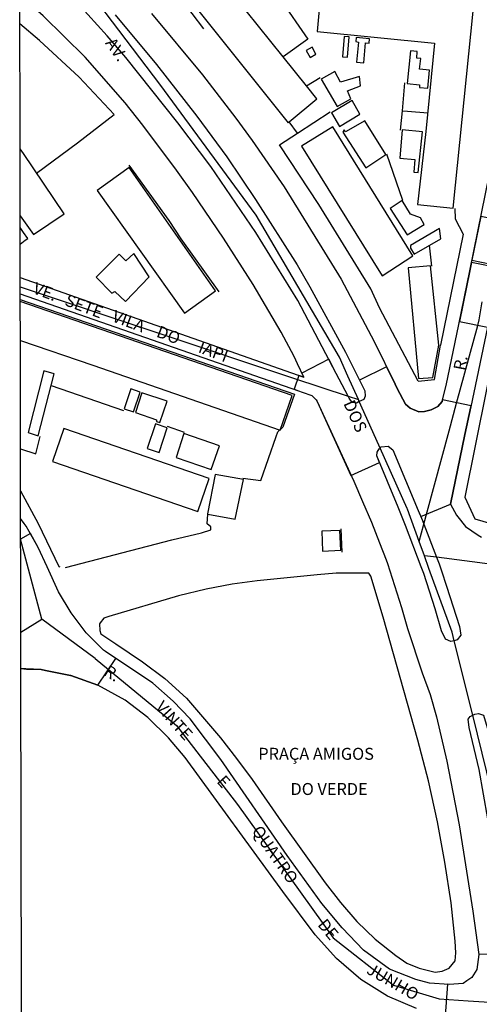
# Model space of a CAD drawing. Units: millimetres. Extents: x 183114 to 185533, y 1677027 to 1679829.
# Drawn here: x 183116 to 183212, y 1678418 to 1678624 of the extents above; entities that cross this region are included whole.
import ezdxf
from ezdxf.enums import TextEntityAlignment as Align

# ---------------------------------------------------------------- set-up
doc = ezdxf.new("R2010")
doc.units = ezdxf.units.MM
doc.header["$LTSCALE"] = 3
doc.header["$MEASUREMENT"] = 0
for name, color, linetype in [('V-CANTEIRO', 210, 'Continuous'), ('V-EDIFICACAO', 50, 'Continuous'), ('V-LOTE', 1, 'Continuous'), ('V-NOME_DOS_LOGRADOUROS', 7, 'Continuous'), ('V-QUADRA', 1, 'Continuous'), ('V-TESTADA', 63, 'Continuous')]:
    doc.layers.add(name, color=color, linetype=linetype)
for name, color, linetype, plot in [('V-CRUZAMENTO', 1, 'Continuous', False), ('V-EIXO_DE_LOGRADOURO', 3, 'Continuous', False), ('X-LIMITE_5000', 7, 'Continuous', False)]:
    doc.layers.add(name, color=color, linetype=linetype, plot=plot)
doc.styles.get("Standard").update_dxf_attribs({"font": 'ARIAL.TTF'})

msp = doc.modelspace()

# ---------------------------------------------------------------- linework, layer by layer
at = {"layer": 'V-CANTEIRO'}
msp.add_lwpolyline([(183135.94, 1678625), (183144.57, 1678614.66), (183153.02, 1678603.79), (183159.25, 1678595.3), (183165.24, 1678586.39), (183173.98, 1678572.72), (183176.58, 1678568.13), (183184.04, 1678554.47), (183186.85, 1678548.85), (183188.08, 1678546.39), (183188.15, 1678545.22), (183187.9, 1678544.58), (183186.95, 1678544.11), (183186.33, 1678543.8), (183185.49, 1678543.91), (183184.84, 1678544.84), (183184.63, 1678545.23), (183182.12, 1678550.02), (183174.12, 1678565.24), (183168.28, 1678574.74), (183165.33, 1678579.47), (183155.89, 1678593.3), (183149.04, 1678602.43), (183138.16, 1678616.07), (183134.27, 1678620.61), (183126.17, 1678629.63)], dxfattribs=at)
for points in [[(183195.04, 1678522.03), (183190.63, 1678532.76), (183190.66, 1678533.51), (183191.07, 1678534.21), (183191.29, 1678534.4), (183191.54, 1678534.62), (183192.98, 1678534.8), (183193.98, 1678534.03), (183199.28, 1678521.35), (183200.17, 1678519.21), (183200.44, 1678518.49), (183203.09, 1678511.54), (183203.61, 1678510.17), (183204.1, 1678508.72), (183205.19, 1678505.47), (183207.87, 1678497.07), (183208.16, 1678495.27), (183207.38, 1678494.26), (183206.79, 1678494.1), (183206.09, 1678493.91), (183204.94, 1678494.43), (183204.14, 1678496.16), (183202.81, 1678500.75), (183200.42, 1678508.18), (183199.9, 1678509.54), (183196.62, 1678518.19)], [(183210.66, 1678478.5), (183211.07, 1678478.7), (183211.87, 1678478.86), (183212.93, 1678478.52), (183214.45, 1678473.37), (183216.26, 1678464.95), (183217.17, 1678460.25), (183219.28, 1678446.86), (183218.79, 1678446.11), (183217.81, 1678445.72), (183217.23, 1678445.73), (183216.66, 1678445.74), (183215.57, 1678446.4), (183215.11, 1678448.36), (183214.76, 1678451.62), (183214.16, 1678454.86), (183213.98, 1678455.86), (183213.82, 1678456.86), (183211.98, 1678467.14), (183209.92, 1678475.94), (183209.73, 1678477.66), (183210.15, 1678478.24)]]:
    msp.add_lwpolyline(points, close=True, dxfattribs=at)
at = {"layer": 'V-CRUZAMENTO', "linetype": 'Continuous'}
for points in [[(183222.616, 1678578.269), (183220.76, 1678581.1), (183219.4, 1678580.56), (183218.42, 1678580.83), (183218.19, 1678581.67), (183212.354, 1678582.862), (183210.485, 1678573.709), (183216.55, 1678572.47), (183218.01, 1678575.25)], [(183219.78, 1678567.43), (183219, 1678567.63), (183218.43, 1678567.77), (183217.72, 1678568.45), (183216.813, 1678570.692), (183216.627, 1678571.952), (183210.387, 1678573.226), (183210.03, 1678571.48), (183207.869, 1678560.894), (183213.77, 1678559.69), (183214.06, 1678559.92), (183214.47, 1678560.24), (183215.42, 1678560.97), (183216.74, 1678561.61), (183217.908, 1678561.751), (183219.214, 1678561.624)], [(183209.04, 1678537.23), (183210.27, 1678543.05), (183210.313, 1678543.256), (183204.35, 1678544.51), (183204.24, 1678544.1), (183203.39, 1678543.11), (183201.96, 1678542.4), (183200.59, 1678542.01), (183199.42, 1678541.97), (183197.56, 1678542.74), (183196.63, 1678543.57), (183194.88, 1678546.86), (183194.41, 1678547.74), (183192.634, 1678551.357), (183186.984, 1678548.583), (183188.08, 1678546.39), (183188.15, 1678545.22), (183187.9, 1678544.58), (183186.95, 1678544.11), (183186.33, 1678543.8), (183185.49, 1678543.91), (183184.84, 1678544.84), (183184.63, 1678545.23), (183182.12, 1678550.02), (183180.545, 1678553.016), (183174.927, 1678550.063), (183175.32, 1678549.22), (183174.331, 1678549.568), (183173.331, 1678546.696), (183174.21, 1678546.39), (183175.03, 1678546.1), (183177.01, 1678545.42), (183177.96, 1678544.46), (183178.11, 1678544.14), (183185.211, 1678528.66), (183191.188, 1678531.402), (183190.63, 1678532.76), (183190.66, 1678533.51), (183191.07, 1678534.21), (183191.29, 1678534.4), (183191.54, 1678534.62), (183192.98, 1678534.8), (183193.98, 1678534.03), (183199.28, 1678521.35), (183199.796, 1678520.108), (183205.98, 1678522.68)], [(183218.28, 1678421.7), (183218.05, 1678426.95), (183217.975, 1678428.69), (183211.95, 1678428.43), (183211.82, 1678427.39), (183211.55, 1678425.3), (183210.47, 1678423.64), (183209.45, 1678422.94), (183208.65, 1678422.39), (183205.7, 1678422.19), (183205.359, 1678422.215), (183204.88, 1678415.65), (183209.89, 1678415.17), (183211.11, 1678415.05), (183212.07, 1678414.32), (183212.61, 1678413.43), (183212.99, 1678408.13), (183213.022, 1678407.674), (183219.322, 1678408.121), (183219.3, 1678408.41), (183218.55, 1678418.17)]]:
    msp.add_lwpolyline(points, close=True, dxfattribs=at)
at = {"layer": 'V-CRUZAMENTO'}
msp.add_lwpolyline([(183116.2, 1678488.28), (183117.391, 1678488.174), (183120.47, 1678488.07), (183121.36, 1678487.89), (183123.07, 1678487.54), (183126.57, 1678486.82), (183126.58, 1678486.82), (183126.67, 1678486.79), (183132.28, 1678484.77), (183136.046, 1678490.383), (183133.86, 1678491.85), (183133.45, 1678492.13), (183129.87, 1678495.74), (183126.72, 1678499.9), (183124.09, 1678504.3), (183121.69, 1678509.52), (183119.82, 1678513.61), (183118.209, 1678516.501), (183116.16, 1678515.315)], dxfattribs=at)
at = {"layer": 'V-EDIFICACAO'}
for points in [[(183172.31, 1678602.62), (183178.08, 1678607.44), (183175.89, 1678610.18), (183171.05, 1678616.23), (183158.17, 1678632.36), (183151.99, 1678627.54), (183172.05, 1678602.4)], [(183178.76, 1678628.52), (183178.11, 1678621.55), (183202.7, 1678619.06), (183200.88, 1678600.61), (183199.08, 1678585.34), (183206.57, 1678584.61), (183210.74, 1678625.78), (183178.81, 1678629.07), (183178.76, 1678628.52)], [(183183.81, 1678620.52), (183183.45, 1678616.25), (183184.47, 1678616.18), (183184.83, 1678620.45), (183183.81, 1678620.52)], [(183186.3, 1678620.27), (183186.22, 1678619.43), (183186.81, 1678619.28), (183186.37, 1678615.15), (183187.87, 1678614.97), (183188.27, 1678619.17), (183189.04, 1678619.1), (183189.07, 1678620.01), (183186.3, 1678620.27)], [(183175.81, 1678617.53), (183176.65, 1678616.07), (183177.89, 1678616.8), (183177.09, 1678618.26), (183175.81, 1678617.53)], [(183198.94, 1678615.96), (183199.05, 1678617.34), (183197.66, 1678617.49), (183196.96, 1678610.66), (183199.52, 1678610.37), (183199.56, 1678609.82), (183201.27, 1678609.67), (183201.64, 1678613.44), (183199.56, 1678613.69), (183199.78, 1678615.88), (183198.94, 1678615.96)], [(183183.04, 1678610.95), (183181.8, 1678613.18), (183178.99, 1678611.57), (183182.35, 1678605.84), (183185.16, 1678607.48), (183184.47, 1678609.12), (183187.21, 1678610.15), (183186.99, 1678612.12), (183183.04, 1678610.95)], [(183181.14, 1678604.52), (183182.83, 1678601.64), (183187.06, 1678604.27), (183185.49, 1678607.08), (183181.14, 1678604.52)], [(183184.03, 1678600.58), (183183.81, 1678600.98), (183183.48, 1678600.5), (183188.31, 1678593.01), (183192.51, 1678595.79), (183188.09, 1678602.88), (183184.03, 1678600.58)], [(183181.4, 1678601.56), (183174.86, 1678597.58), (183191.7, 1678570.44), (183198.17, 1678574.6), (183181.4, 1678601.56)], [(183200.17, 1678600.53), (183195.94, 1678600.94), (183195.39, 1678595.06), (183198.57, 1678594.73), (183198.32, 1678592.1), (183199.27, 1678592.03), (183200.17, 1678600.53)], [(183138.84, 1678593.09), (183132.15, 1678588.3), (183150.38, 1678562.62), (183156.92, 1678567.29), (183138.84, 1678593.09)], [(183195.94, 1678586.15), (183193.38, 1678584.5), (183196.96, 1678578.98), (183200.53, 1678581.18), (183199.74, 1678582.53), (183197.62, 1678583.33), (183195.94, 1678586.15)], [(183197.62, 1678576.76), (183197.62, 1678576.21), (183198.42, 1678574.93), (183203.98, 1678578.18), (183203.69, 1678580.34), (183197.62, 1678576.76)], [(183138.15, 1678573.58), (183136.76, 1678574.97), (183131.97, 1678570.11), (183135.19, 1678566.82), (183135.84, 1678567.15), (183138.07, 1678565.07), (183143.04, 1678570.18), (183139.79, 1678575.11), (183138.15, 1678573.58)], [(183197.15, 1678572.08), (183199.34, 1678548.96), (183202.3, 1678549.14), (183203.54, 1678555.9), (183201.86, 1678572.48), (183197.15, 1678572.08)], [(183117.76, 1678537.67), (183119.81, 1678536.97), (183123.17, 1678549.94), (183121.01, 1678550.53), (183117.76, 1678537.67)], [(183137.78, 1678542.63), (183139.75, 1678541.98), (183141.11, 1678546.11), (183139.21, 1678546.8), (183137.78, 1678542.63)], [(183141.51, 1678545.92), (183140.16, 1678541.83), (183144.58, 1678540.3), (183144.58, 1678539.93), (183145.27, 1678539.71), (183146.8, 1678544.17), (183141.51, 1678545.92)], [(183125.18, 1678538.51), (183122.84, 1678531.6), (183153.2, 1678521.12), (183155.54, 1678528.02), (183125.18, 1678538.51)], [(183144.32, 1678539.49), (183142.6, 1678534.27), (183145.09, 1678533.47), (183146.77, 1678538.65), (183144.32, 1678539.49)], [(183148.67, 1678532.41), (183156.01, 1678529.88), (183157.73, 1678534.89), (183150.24, 1678537.41), (183148.67, 1678532.41)], [(183155.31, 1678520.6), (183160.98, 1678519.51), (183162.73, 1678527.8), (183156.85, 1678528.86), (183155.24, 1678520.61)], [(183179.1, 1678517.03), (183179.25, 1678512.82), (183183.08, 1678513.01), (183182.9, 1678517.14), (183179.1, 1678517.03)]]:
    msp.add_lwpolyline(points, close=True, dxfattribs=at)
for points in [[(183116.06, 1678583), (183118.82, 1678579.06), (183125.25, 1678583.37), (183116.72, 1678596), (183116.04, 1678597)], [(183116.07, 1678577.02), (183117.07, 1678577.88), (183117.65, 1678578.22), (183116.76, 1678579.5), (183116.06, 1678580.51)], [(183116.1, 1678556.87), (183131.27, 1678551.77), (183170.4, 1678538.17), (183172.93, 1678545.38), (183116.09, 1678565.06)]]:
    msp.add_lwpolyline(points, dxfattribs=at)
at = {"layer": 'V-EIXO_DE_LOGRADOURO'}
for points in [[(183184.58, 1678549.41), (183182.81, 1678553.38), (183165.4, 1678583.14), (183145.26, 1678610.54), (183122.64, 1678640.42), (183115.96, 1678648.73)], [(183116.08, 1678568.13), (183173.19, 1678549.05)], [(183211.69, 1678560.05), (183212.01, 1678561.22), (183212.64, 1678564.95)], [(183207.29, 1678543.78), (183211.69, 1678560.05)], [(183173.19, 1678549.05), (183184.63, 1678545.23)], [(183186.77, 1678544.52), (183184.58, 1678549.41)], [(183184.63, 1678545.23), (183186.77, 1678544.52)], [(183186.95, 1678544.11), (183186.77, 1678544.52)], [(183187.92, 1678541.94), (183186.95, 1678544.11)], [(183205.72, 1678537.97), (183207.29, 1678543.78)], [(183191.29, 1678534.4), (183187.92, 1678541.94)], [(183201.13, 1678521.04), (183205.72, 1678537.97)], [(183196.96, 1678521.72), (183191.29, 1678534.4)], [(183199.46, 1678514.86), (183197, 1678521.64), (183196.96, 1678521.72)], [(183200.44, 1678518.49), (183201.13, 1678521.04)], [(183199.46, 1678514.86), (183200.44, 1678518.49)], [(183200.55, 1678511.86), (183199.46, 1678514.86)], [(183201.51, 1678509.23), (183200.55, 1678511.86)], [(183203.09, 1678511.54), (183200.55, 1678511.86)], [(183214.77, 1678510.06), (183203.09, 1678511.54)], [(183206.79, 1678494.1), (183206.36, 1678495.85), (183201.51, 1678509.23)], [(183210.66, 1678478.5), (183206.79, 1678494.1)], [(183131.76, 1678490.37), (183148.72, 1678476.34), (183161.49, 1678459.84), (183181.5, 1678431.94), (183194.08, 1678422.02), (183203.62, 1678419.17), (183209.68, 1678418.76)], [(183217.23, 1678445.73), (183214.6, 1678462.62), (183210.66, 1678478.5)], [(183209.68, 1678418.76), (183218.55, 1678418.17)]]:
    msp.add_lwpolyline(points, dxfattribs=at)
at = {"layer": 'V-EIXO_DE_LOGRADOURO', "linetype": 'Continuous'}
for points in [[(183120.558, 1678498.578), (183116.16, 1678515.315)], [(183116.2, 1678495.85), (183120.558, 1678498.578)], [(183131.76, 1678490.37), (183120.558, 1678498.578)]]:
    msp.add_lwpolyline(points, dxfattribs=at)
at = {"layer": 'V-LOTE'}
for points in [[(183154.45, 1678622.09), (183147.15, 1678631.8), (183147.86, 1678634.78), (183148.87, 1678635.96), (183150.08, 1678636.89), (183151.78, 1678637.51), (183153.79, 1678637.41), (183162.26, 1678635.52), (183175.29, 1678633.1), (183188.6, 1678631.27), (183202.1, 1678629.84), (183215.88, 1678628.14), (183216.39, 1678627.43), (183217.51, 1678624.02), (183217.04, 1678620.24), (183215.54, 1678612.24)], [(183169.75, 1678629.38), (183170.43, 1678628.37), (183176.22, 1678619.9), (183171.05, 1678616.23)], [(183119.48, 1678591.91), (183128.02, 1678598.22), (183135.7, 1678604.15), (183128.38, 1678612.01), (183120.12, 1678619.64), (183116, 1678623.13)], [(183175.89, 1678610.18), (183178.76, 1678611.89)], [(183195.96, 1678604.96), (183196.49, 1678610.79)], [(183174.05, 1678600.26), (183180.89, 1678604.7)], [(183195.59, 1678600.87), (183195.96, 1678604.96)], [(183195.96, 1678604.96), (183196.99, 1678604.87), (183201.26, 1678604.49)], [(183174.05, 1678600.26), (183172.31, 1678602.62)], [(183170.3, 1678597.83), (183174.05, 1678600.26)], [(183199.24, 1678548.38), (183191.2, 1678563.7), (183189.33, 1678567.73), (183178.51, 1678585.37), (183170.3, 1678597.83)], [(183196.08, 1678586.18), (183192.67, 1678595.84)], [(183206.93, 1678584.52), (183206.96, 1678582.32), (183208.63, 1678579.13), (183203.93, 1678555.91)], [(183202.14, 1678572.44), (183201.64, 1678576.81)], [(183239.34, 1678557.32), (183217.61, 1678559.48), (183215.87, 1678558.11), (183209.03, 1678524.15), (183211.12, 1678519.62), (183237.11, 1678511.98)], [(183122.54, 1678547.49), (183137.68, 1678542.25)], [(183146.79, 1678538.98), (183150.37, 1678537.7)], [(183116.14, 1678534.26), (183119.34, 1678533.21), (183120.26, 1678536.83)], [(183166.33, 1678527.61), (183169.59, 1678536.83), (183169.94, 1678537.82)], [(183162.61, 1678528.13), (183166.33, 1678527.61)], [(183116.15, 1678525.43), (183119.84, 1678518.59), (183124.11, 1678509.6), (183124.35, 1678509.53)], [(183125.55, 1678509.43), (183147.74, 1678515.18), (183153.94, 1678516.63), (183155.88, 1678517.29), (183155.91, 1678517.94), (183155.13, 1678518.52), (183155.31, 1678520.6)], [(183188.94, 1678508.23), (183182.08, 1678508.2), (183178.14, 1678507.89), (183165.6, 1678506.65), (183160.37, 1678505.91), (183154.93, 1678504.91), (183149.14, 1678503.51), (183134.56, 1678499.14), (183133.57, 1678498.84)], [(183207, 1678431.27), (183206.18, 1678439.27), (183204.84, 1678447.74), (183203.31, 1678456.24), (183201.42, 1678464.77), (183199.19, 1678473.3), (183191.93, 1678499.01), (183189.34, 1678507.57)], [(183133.57, 1678498.84), (183132.8, 1678497.84), (183132.64, 1678497.64)], [(183132.64, 1678497.64), (183132.7, 1678496.21), (183132.94, 1678495.56)], [(183132.94, 1678495.56), (183136.08, 1678493.42)], [(183136.08, 1678493.42), (183141.6, 1678489.66)], [(183141.6, 1678489.66), (183146.28, 1678486.2), (183150.81, 1678482.07), (183157.9, 1678473.76), (183161.27, 1678469.46), (183164.55, 1678465.07), (183170.65, 1678456.21), (183179.81, 1678443.46), (183183.01, 1678439.33), (183186.44, 1678435.35), (183190.28, 1678431.63), (183194.55, 1678428.25), (183196.9, 1678426.64), (183199.44, 1678425.57), (183202.81, 1678424.75), (183204.29, 1678424.94), (183205.74, 1678425.59), (183206.99, 1678427.16), (183207.16, 1678428.78), (183207, 1678431.27)]]:
    msp.add_lwpolyline(points, dxfattribs=at)
at = {"layer": 'V-QUADRA'}
for points in [[(183116.08, 1678570.04), (183172.79, 1678550.11), (183175.32, 1678549.22), (183174.01, 1678552.03), (183173.31, 1678553.53), (183170.64, 1678558.62), (183164.77, 1678568.59), (183158.54, 1678578.31), (183152.1, 1678587.87), (183148.72, 1678592.52), (183141.72, 1678601.92), (183138, 1678606.58), (183129.63, 1678616.16), (183120.83, 1678624.82), (183115.99, 1678629.16)], [(183143.53, 1678625.29), (183154.18, 1678612.46), (183161.14, 1678603.42), (183164.55, 1678598.76), (183171.21, 1678589.01), (183183.18, 1678569.76), (183183.18, 1678569.76), (183190.02, 1678556.68), (183194.41, 1678547.74), (183194.88, 1678546.86), (183196.63, 1678543.57), (183197.56, 1678542.74), (183199.42, 1678541.97), (183200.59, 1678542.01), (183201.96, 1678542.4), (183203.39, 1678543.11), (183204.24, 1678544.1), (183204.35, 1678544.51), (183205.12, 1678547.47), (183205.13, 1678547.49), (183207.74, 1678560.26), (183210.03, 1678571.48), (183220.8, 1678624.22)], [(183116.09, 1678566.63), (183174.21, 1678546.39), (183175.03, 1678546.1), (183177.01, 1678545.42), (183177.96, 1678544.46), (183178.11, 1678544.14), (183185.77, 1678527.44), (183187.6, 1678523.24), (183189.49, 1678518.88), (183191.18, 1678514.59), (183192.53, 1678510.99), (183192.81, 1678510.23), (183195.76, 1678501.05), (183197.02, 1678496.62), (183200.07, 1678487.36), (183201.74, 1678482.82), (183203.07, 1678478.14), (183205.23, 1678468.92), (183207.81, 1678455.59), (183210.69, 1678437.55), (183211.95, 1678428.43), (183211.82, 1678427.39), (183211.55, 1678425.3), (183210.47, 1678423.64), (183209.45, 1678422.94), (183208.65, 1678422.39), (183205.7, 1678422.19), (183201.59, 1678422.49), (183198.75, 1678423.19), (183193.23, 1678425.41), (183187.83, 1678429.36), (183183.36, 1678434.06), (183179.12, 1678439.13), (183171.89, 1678449.13), (183157.98, 1678469.23), (183151.59, 1678477.72), (183148.03, 1678481.45), (183143.77, 1678485.2), (183133.86, 1678491.85), (183133.45, 1678492.13), (183129.87, 1678495.74), (183126.72, 1678499.9), (183124.09, 1678504.3), (183121.69, 1678509.52), (183119.82, 1678513.61), (183117.33, 1678518.08), (183116.91, 1678518.63), (183116.15, 1678519.64)], [(183213.77, 1678559.69), (183210.27, 1678543.05), (183209.04, 1678537.23), (183205.98, 1678522.68), (183207.27, 1678520.39), (183207.57, 1678520), (183209.12, 1678518.02), (183211.77, 1678516.2), (183212.46, 1678515.72)], [(183198.93, 1678417.19), (183192.81, 1678419.75), (183187.28, 1678423.2), (183182.15, 1678427.61), (183177.75, 1678432.55), (183170.95, 1678441.6), (183150.57, 1678469.65), (183147.04, 1678473.78), (183142.73, 1678478.03), (183137.99, 1678481.68), (183132.28, 1678484.77), (183126.67, 1678486.79), (183126.58, 1678486.82), (183126.57, 1678486.82), (183123.07, 1678487.54), (183121.36, 1678487.89), (183120.47, 1678488.07), (183117.21, 1678488.18), (183116.2, 1678488.21)]]:
    msp.add_lwpolyline(points, dxfattribs=at)
at = {"layer": 'V-TESTADA'}
for points in [[(183154.45, 1678622.09), (183147.15, 1678631.8), (183147.86, 1678634.78), (183148.87, 1678635.96), (183150.08, 1678636.89), (183151.78, 1678637.51), (183153.79, 1678637.41), (183162.26, 1678635.52), (183175.29, 1678633.1), (183188.6, 1678631.27), (183202.1, 1678629.84), (183215.88, 1678628.14), (183216.39, 1678627.43), (183217.51, 1678624.02), (183217.04, 1678620.24), (183215.54, 1678612.24)], [(183119.48, 1678591.91), (183128.02, 1678598.22), (183135.7, 1678604.15), (183128.38, 1678612.01), (183120.12, 1678619.64), (183116, 1678623.13)], [(183174.05, 1678600.26), (183172.31, 1678602.62)], [(183199.24, 1678548.38), (183191.2, 1678563.7), (183189.33, 1678567.73), (183178.51, 1678585.37), (183170.3, 1678597.83)], [(183138.8, 1678593.55), (183147.15, 1678582.02), (183149.65, 1678578.17), (183157.57, 1678567.09)], [(183206.93, 1678584.52), (183206.96, 1678582.32), (183208.63, 1678579.13), (183203.93, 1678555.91)], [(183116.09, 1678565.45), (183173.42, 1678545.64), (183170.95, 1678538.74), (183169.94, 1678537.82)], [(183239.34, 1678557.32), (183217.61, 1678559.48), (183215.87, 1678558.11), (183209.03, 1678524.15), (183211.12, 1678519.62), (183237.11, 1678511.98)], [(183199.24, 1678548.38), (183202.66, 1678548.77), (183203.93, 1678555.91)], [(183166.33, 1678527.61), (183169.59, 1678536.83), (183169.94, 1678537.82)], [(183183.38, 1678512.62), (183183.17, 1678517.5)], [(183189.34, 1678507.57), (183188.94, 1678508.23)], [(183207, 1678431.27), (183206.18, 1678439.27), (183204.84, 1678447.74), (183203.31, 1678456.24), (183201.42, 1678464.77), (183199.19, 1678473.3), (183191.93, 1678499.01), (183189.34, 1678507.57)], [(183133.57, 1678498.84), (183132.79, 1678497.84), (183132.64, 1678497.64)], [(183132.64, 1678497.64), (183132.7, 1678496.21), (183132.94, 1678495.56)], [(183132.94, 1678495.56), (183136.08, 1678493.42)], [(183136.08, 1678493.42), (183141.6, 1678489.66)], [(183141.6, 1678489.66), (183146.28, 1678486.2), (183150.81, 1678482.07), (183157.9, 1678473.76), (183161.27, 1678469.46), (183164.55, 1678465.07), (183170.65, 1678456.21), (183179.81, 1678443.46), (183183.01, 1678439.33), (183186.44, 1678435.35), (183190.28, 1678431.63), (183194.55, 1678428.25), (183196.9, 1678426.64), (183199.44, 1678425.57), (183202.81, 1678424.75), (183204.29, 1678424.94), (183205.74, 1678425.59), (183206.99, 1678427.16), (183207.16, 1678428.78), (183207, 1678431.27)]]:
    msp.add_lwpolyline(points, dxfattribs=at)
at = {"layer": 'X-LIMITE_5000'}
msp.add_lwpolyline([(183116.62, 1678220.07), (183116.54, 1678272.81), (183116.35, 1678394.27), (183116.33, 1678406.19), (183116.32, 1678415.63), (183116.31, 1678418.95), (183116.2, 1678488.21), (183116.19, 1678496.68), (183116.18, 1678503.25), (183116.18, 1678507.08), (183116.15, 1678519.64), (183116.1, 1678556.87), (183116.09, 1678565.06), (183116.09, 1678566.63), (183116.08, 1678568.13), (183116.08, 1678570.04), (183116.07, 1678577.29), (183116.06, 1678580.51), (183116.06, 1678583), (183116.04, 1678597), (183115.99, 1678629.16)], dxfattribs=at)

# ---------------------------------------------------------------- texts
at = {"layer": 'V-NOME_DOS_LOGRADOUROS'}
for s, rotation, p in [('AV.', 305.32868, (183135.924, 1678617.595)), ('VE.', 339.44396, (183121.182, 1678566.828)), ('SETE', 339.44396, (183129.305, 1678563.771)), ('VILA', 339.44396, (183138.631, 1678560.627)), ('DO', 339.44396, (183146.958, 1678557.753)), ('IAPI', 339.44396, (183156.339, 1678554.262)), ('R.', 79.15969, (183208.428, 1678552.164)), ('DOS', 294.00401, (183185.82, 1678540.955)), ('R.', 329.18429, (183135.131, 1678486.999)), ('VINTE', 311.93715, (183148.019, 1678477.179)), ('E', 311.93715, (183158.368, 1678464.415)), ('QUATRO', 305.02092, (183169.083, 1678449.18)), ('DE', 309.25584, (183180.202, 1678433.528)), ('JUNHO', 330.04639, (183193.831, 1678422.476))]:
    msp.add_text(s, height=2.5, rotation=rotation, dxfattribs=at).set_placement(p, align=Align.MIDDLE)
at = {"layer": 'V-NOME_DOS_LOGRADOUROS', "linetype": 'Continuous'}
for s, p in [('PRAÇA AMIGOS', (183165.836, 1678469.186)), ('DO VERDE', (183172.563, 1678461.823))]:
    msp.add_text(s, height=2.5, dxfattribs=at).set_placement(p)

doc.saveas('drawing.dxf')
